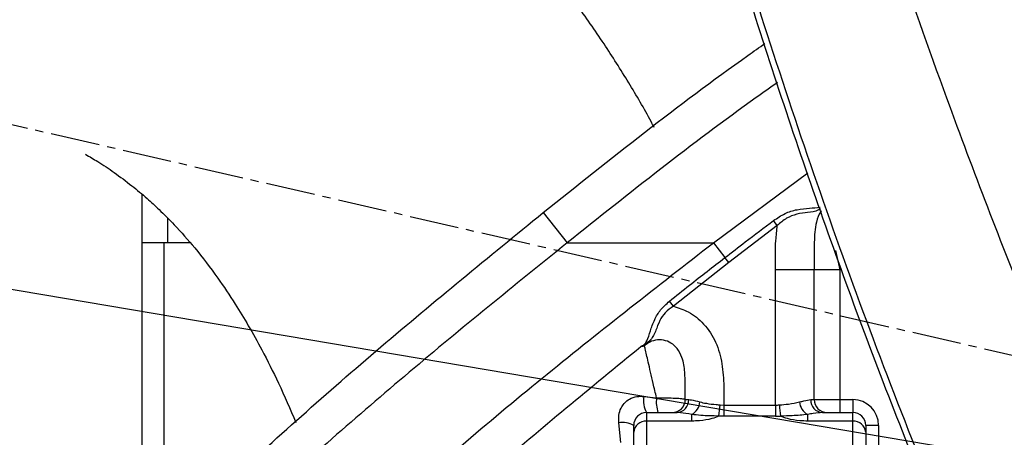
# Model space of a CAD drawing. Units: inches. Extents: x 351 to 12581, y 96 to 8747.
# Drawn here: x 3760 to 3836, y 6089 to 6122 of the extents above; entities that cross this region are included whole.
import ezdxf

# ---------------------------------------------------------------- set-up
doc = ezdxf.new("R2010")
doc.units = ezdxf.units.IN
doc.header["$MEASUREMENT"] = 0
doc.linetypes.add('CENTER2', pattern=[28.575, 19.05, -3.175, 3.175, -3.175])
doc.layers.add('2细线层', color=4, linetype='Continuous')
doc.layers.add('3中心线层', color=1, linetype='CENTER2')
doc.styles.add('宋体', font='txt')
doc.dimstyles.new('TH_GBDIM', dxfattribs={"dimscale": 12, "dimtxt": 5, "dimasz": 2.5, "dimexe": 2, "dimexo": 0, "dimgap": 1.5, "dimtad": 1, "dimtoh": 1, "dimdsep": 46, "dimtxsty": '宋体', "dimcen": 2.5, "dimclrd": 130, "dimclre": 130, "dimclrt": 3, "dimadec": 0, "dimazin": 2, "dimtfac": 0.714286, "dimtdec": 1, "dimtmove": 0, "dimatfit": 3, "dimfxl": 1, "dimtzin": 0, "dimlwd": -1, "dimlwe": -1, "dimarcsym": 0})

# ---------------------------------------------------------------- blocks, each defined once
blk = doc.blocks.new('*D132')
at = {"layer": '2细线层', "color": 130}
for p, q in [((1955.341, 6367.725), (2180.827, 6367.725)), ((2180.827, 6367.725), (2658.897, 6286.912)), ((3966.437, 6065.884), (2688.477, 6281.911))]:
    blk.add_line(p, q, dxfattribs=at)
blk.add_solid([(2658.064, 6281.981), (2659.73, 6291.842), (2688.477, 6281.911)], dxfattribs=at)
at = {"layer": 'Defpoints', "color": 0}
for p in [(2688.477, 6281.911), (3966.437, 6065.884)]:
    blk.add_point(p, dxfattribs=at)
at = {"layer": '2细线层', "color": 3, "insert": (2059.084, 6415.725), "char_height": 60, "attachment_point": 5, "style": '宋体'}
blk.add_mtext('R1296', dxfattribs=at)
blk = doc.blocks.new('*D136')
at = {"layer": '2细线层', "color": 130}
for p, q in [((3966.437, 7762.344), (3025.918, 7762.344)), ((3049.918, 7732.344), (3049.918, 5612.284)), ((3685.437, 5582.284), (3025.918, 5582.284))]:
    blk.add_line(p, q, dxfattribs=at)
for points in [[(3054.918, 7732.344), (3044.918, 7732.344), (3049.918, 7762.344)], [(3044.918, 5612.284), (3054.918, 5612.284), (3049.918, 5582.284)]]:
    blk.add_solid(points, dxfattribs=at)
at = {"layer": 'Defpoints', "color": 0}
for p in [(3966.437, 7762.344), (3049.918, 5582.284), (3685.437, 5582.284)]:
    blk.add_point(p, dxfattribs=at)
at = {"layer": '2细线层', "color": 3, "insert": (3001.918, 6672.314), "char_height": 60, "attachment_point": 5, "rotation": 90, "style": '宋体'}
blk.add_mtext('2180', dxfattribs=at)
blk = doc.blocks.new('*D138')
at = {"layer": '2细线层', "color": 130}
for p, q in [((3966.437, 7850.46), (3966.437, 7985.041)), ((3138.083, 6257.094), (2096.453, 6497.535))]:
    blk.add_line(p, q, dxfattribs=at)
blk.add_arc((3966.437, 6065.884), 1895.157, 90.906991, 166.095028, dxfattribs=at)
for points in [[(3936.478, 7955.804), (3936.399, 7965.804), (3966.437, 7961.041)], [(2121.954, 6522.477), (2131.679, 6520.151), (2119.838, 6492.137)]]:
    blk.add_solid(points, dxfattribs=at)
at = {"layer": 'Defpoints', "color": 0}
for p in [(3945.043, 7960.921), (3966.437, 7850.46), (3138.083, 6257.094), (3966.437, 6065.884), (3966.437, 5789.089)]:
    blk.add_point(p, dxfattribs=at)
at = {"layer": '2细线层', "color": 3, "insert": (2756.767, 7586.594), "char_height": 60, "attachment_point": 5, "rotation": 38.50101, "style": '宋体'}
blk.add_mtext('77%%d', dxfattribs=at)

msp = doc.modelspace()

# ---------------------------------------------------------------- linework, layer by layer
at = {"color": 8, "linetype": 'Continuous', "lineweight": 25}
for p, q in [((3813.624, 6104.559), (3820.942, 6109.991)), ((3771.005, 6081.245), (3771.005, 6104.584)), ((3823.104, 6103.956), (3823.437, 6102.464))]:
    msp.add_line(p, q, dxfattribs=at)
at = {"color": 7, "linetype": 'Continuous', "lineweight": 25}
for p, q in [((3769.303, 6079.625), (3769.303, 6108.321)), ((3800.412, 6106.902), (3802.286, 6104.559)), ((3771.305, 6104.584), (3771.305, 6106.451)), ((3818.579, 6105.898), (3814.805, 6103.025)), ((3818.579, 6105.898), (3818.287, 6106.285)), ((3769.303, 6104.584), (3771.005, 6104.584)), ((3771.005, 6104.584), (3773.038, 6104.584)), ((3802.286, 6104.559), (3813.624, 6104.559)), ((3813.624, 6104.559), (3814.509, 6103.408)), ((3814.805, 6103.025), (3810.513, 6099.639)), ((3814.805, 6103.025), (3814.509, 6103.408)), ((3821.437, 6102.464), (3818.437, 6102.464)), ((3818.437, 6091.962), (3818.437, 6102.464)), ((3821.437, 6092.384), (3821.437, 6102.464)), ((3823.437, 6102.464), (3821.437, 6102.464)), ((3823.437, 6102.464), (3823.437, 6092.384)), ((3810.513, 6099.639), (3810.203, 6100.022)), ((3808.234, 6092.633), (3809.208, 6092.525)), ((3821.167, 6092.384), (3821.437, 6092.384)), ((3821.437, 6092.384), (3823.437, 6092.384)), ((3823.437, 6092.384), (3823.437, 6091.384)), ((3823.437, 6092.384), (3824.437, 6092.384)), ((3824.437, 6092.384), (3824.437, 6091.384)), ((3808.437, 6091.384), (3808.437, 6090.714)), ((3808.437, 6091.384), (3810.798, 6091.384)), ((3814.139, 6091.973), (3814.437, 6091.962)), ((3814.437, 6091.962), (3814.437, 6091.096)), ((3814.437, 6091.962), (3818.437, 6091.962)), ((3818.437, 6091.962), (3818.437, 6091.096)), ((3822.077, 6091.384), (3824.437, 6091.384)), ((3824.437, 6090.714), (3824.437, 6091.384)), ((3808.437, 6090.714), (3808.437, 6080.703)), ((3811.939, 6090.714), (3808.437, 6090.714)), ((3811.939, 6090.714), (3811.939, 6091.233)), ((3814.437, 6091.096), (3814.04, 6091.107)), ((3818.437, 6091.096), (3814.437, 6091.096)), ((3820.936, 6090.714), (3820.936, 6091.233)), ((3824.437, 6090.714), (3820.936, 6090.714)), ((3824.437, 6080.703), (3824.437, 6090.714)), ((3806.437, 6089.063), (3806.275, 6090.58)), ((3807.437, 6089.848), (3807.437, 6090.384)), ((3807.437, 6079.837), (3807.437, 6089.848)), ((3825.437, 6090.384), (3825.437, 6089.848)), ((3826.437, 6090.384), (3825.437, 6090.384)), ((3825.437, 6089.848), (3825.437, 6079.837)), ((3826.437, 6090.384), (3826.437, 6079.923))]:
    msp.add_line(p, q, dxfattribs=at)
for radius, start, end in [(1696.46, 289.990985, 167.00202), (285.34, 210.3553, 87.43913)]:
    msp.add_arc((3966.437, 6065.884), radius, start, end)
for centre, radius, start, end in [((3809.954, 6092.273), 1.758, 168.16949, 210.35515), ((3811.854, 6092.215), 2.664, 173.3206, 198.16952), ((3810.437, 6092.384), 1, 270.00296, 0.1448), ((3810.75, 6092.341), 0.958, 272.84001, 2.69672), ((3811.437, 6092.243), 1.127, 296.44324, 358.02667), ((3821.438, 6092.242), 1.127, 182.00027, 243.57307), ((3822.124, 6092.341), 0.958, 177.42352, 267.16786), ((3822.437, 6092.384), 1, 180, 270), ((3824.437, 6090.384), 2, 0, 90), ((3808.437, 6090.384), 1, 90, 180), ((3808.149, 6092.222), 5.995, 349.28274, 357.62149), ((3824.725, 6092.222), 5.994, 182.37893, 190.71835), ((3824.437, 6090.384), 1, 0, 90), ((3806.591, 6088.905), 1.704, 60.23314, 100.68964), ((3808.375, 6089.776), 0.94, 86.18874, 175.59805), ((3824.5, 6089.776), 0.94, 4.40195, 93.81126)]:
    msp.add_arc(centre, radius, start, end, dxfattribs=at)
for centre, major_axis, ratio in [((3818.437, 6094.271), (3, 0), 0.7698), ((3818.437, 6093.405), (4, 0), 0.57735)]:
    msp.add_ellipse(centre, major_axis=major_axis, ratio=ratio, start_param=4.712389, end_param=4.811969, dxfattribs=at)
for points, knots in [([(3869.518, 6011.886), (3868.943, 6012.683), (3864.83, 6018.385), (3857.819, 6029.451), (3848.762, 6045.197), (3840.545, 6061.406), (3832.981, 6078.139), (3826.056, 6095.355), (3819.738, 6113.018), (3814.057, 6130.898), (3808.277, 6151.385), (3802.629, 6174.529), (3797.35, 6200.354), (3792.958, 6226.347), (3788.97, 6255.337), (3785.608, 6287.332), (3783.108, 6322.321), (3781.634, 6357.994), (3781.135, 6394.319), (3781.603, 6431.269), (3783.003, 6469.014), (3785.326, 6507.534), (3788.597, 6546.809), (3792.73, 6586.004), (3797.702, 6625.196), (3803.481, 6664.377), (3810.088, 6703.528), (3817.522, 6742.53), (3825.107, 6778.014), (3832.564, 6810.028), (3839.74, 6838.605), (3847.506, 6867.034), (3855.971, 6895.253), (3865.137, 6923.242), (3871.989, 6941.635), (3875.415, 6950.828)], [0, 0, 0, 0, 0.003055, 0.021851, 0.040673, 0.059502, 0.078308, 0.097729, 0.117162, 0.1366, 0.156025, 0.183315, 0.210622, 0.237935, 0.265233, 0.301563, 0.337905, 0.37424, 0.412517, 0.450801, 0.489081, 0.529901, 0.570732, 0.611564, 0.652387, 0.693513, 0.734649, 0.775783, 0.816909, 0.847417, 0.877947, 0.90848, 0.939003, 0.969509, 1, 1, 1, 1]), ([(3671.302, 5882.596), (3674.725, 5881.739), (3681.324, 5880.087), (3690.984, 5878.021), (3699.966, 5876.344), (3708.25, 5875.038), (3715.82, 5874.056), (3722.675, 5873.348), (3728.82, 5872.867), (3734.269, 5872.568), (3739.036, 5872.408), (3743.136, 5872.351), (3746.604, 5872.361), (3749.899, 5872.417), (3753.2, 5872.523), (3756.651, 5872.689), (3760.106, 5872.911), (3763.836, 5873.213), (3768.066, 5873.637), (3772.875, 5874.231), (3778.165, 5875.022), (3783.871, 5876.034), (3789.597, 5877.217), (3795.278, 5878.549), (3800.85, 5879.998), (3806.334, 5881.572), (3811.392, 5883.17), (3815.706, 5884.654), (3819.047, 5885.887), (3821.548, 5886.861), (3823.561, 5887.673), (3825.738, 5888.584), (3828.435, 5889.763), (3831.76, 5891.303), (3835.818, 5893.317), (3840.205, 5895.69), (3844.498, 5898.239), (3848.18, 5900.614), (3851.252, 5902.744), (3853.917, 5904.708), (3856.293, 5906.557), (3858.662, 5908.503), (3861.138, 5910.65), (3863.871, 5913.174), (3866.828, 5916.106), (3869.968, 5919.475), (3873.132, 5923.178), (3876.075, 5926.946), (3878.814, 5930.754), (3881.177, 5934.315), (3883.115, 5937.463), (3884.674, 5940.134), (3886.237, 5942.944), (3888.14, 5946.578), (3890.366, 5951.184), (3892.691, 5956.514), (3894.923, 5962.272), (3896.96, 5968.256), (3899.138, 5975.655), (3901.27, 5984.612), (3903.097, 5995.157), (3904.313, 6005.903), (3904.952, 6016.589), (3905.08, 6027.034), (3904.819, 6035.968), (3904.378, 6043.428), (3903.893, 6049.459), (3903.311, 6055.308), (3902.651, 6061.072), (3901.888, 6067.062), (3900.921, 6074.061), (3899.687, 6082.383), (3898.164, 6092.14), (3896.438, 6102.977), (3894.54, 6114.975), (3892.529, 6128.114), (3890.511, 6142.342), (3888.624, 6157.469), (3886.95, 6173.304), (3885.628, 6189.585), (3884.694, 6205.942), (3884.445, 6216.851), (3884.323, 6222.236)], [0, 0, 0, 0, 0.025701, 0.049539, 0.071458, 0.091442, 0.109507, 0.125711, 0.140119, 0.152803, 0.16383, 0.173269, 0.181182, 0.187745, 0.195955, 0.203762, 0.21118, 0.219242, 0.228775, 0.239484, 0.251299, 0.263977, 0.277438, 0.289411, 0.301857, 0.314719, 0.32629, 0.336006, 0.34395, 0.348994, 0.353036, 0.357657, 0.363792, 0.371386, 0.380371, 0.391698, 0.401852, 0.410587, 0.417976, 0.424077, 0.430107, 0.43562, 0.441958, 0.449091, 0.45699, 0.465625, 0.474969, 0.483991, 0.491781, 0.50033, 0.506849, 0.511387, 0.516648, 0.523795, 0.532881, 0.543243, 0.553779, 0.564497, 0.575421, 0.592876, 0.610975, 0.629352, 0.647392, 0.665046, 0.682249, 0.692777, 0.703078, 0.713088, 0.722779, 0.732723, 0.743974, 0.758968, 0.77586, 0.794656, 0.815324, 0.838259, 0.862919, 0.889082, 0.916406, 0.944439, 0.97257, 1, 1, 1, 1]), ([(3849.326, 6221.723), (3849.43, 6216.905), (3849.639, 6207.2), (3850.373, 6192.698), (3851.388, 6178.354), (3852.674, 6164.455), (3854.135, 6151.207), (3855.695, 6138.764), (3857.297, 6127.232), (3858.822, 6116.987), (3860.214, 6107.993), (3861.446, 6100.185), (3862.594, 6092.962), (3863.696, 6086.019), (3864.782, 6079.07), (3865.843, 6072.057), (3867.05, 6063.62), (3868.307, 6053.811), (3869.401, 6042.66), (3870.004, 6031.575), (3870.073, 6020.481), (3869.539, 6009.953), (3868.43, 6000.026), (3866.807, 5990.784), (3864.744, 5982.494), (3862.478, 5975.43), (3860.312, 5969.784), (3858.187, 5964.987), (3855.923, 5960.431), (3853.307, 5955.722), (3850.114, 5950.708), (3846.735, 5946.155), (3843.307, 5942.148), (3839.836, 5938.571), (3835.855, 5934.985), (3831.979, 5931.963), (3828.308, 5929.425), (3824.987, 5927.335), (3821.424, 5925.301), (3817.908, 5923.482), (3814.773, 5921.997), (3812.317, 5920.911), (3810.304, 5920.065), (3808.344, 5919.275), (3806.026, 5918.385), (3803.212, 5917.365), (3799.868, 5916.233), (3796.025, 5915.029), (3790.964, 5913.576), (3785.021, 5912.056), (3778.506, 5910.636), (3772.527, 5909.556), (3767.935, 5908.887), (3764.658, 5908.488), (3762.619, 5908.267), (3760.957, 5908.106), (3759.625, 5907.989), (3758.355, 5907.886), (3756.746, 5907.767), (3754.507, 5907.626), (3751.551, 5907.483), (3747.907, 5907.374), (3743.545, 5907.339), (3738.434, 5907.424), (3733.131, 5907.662), (3727.723, 5908.044), (3722.307, 5908.553), (3716.412, 5909.25), (3710.035, 5910.166), (3703.177, 5911.327), (3695.851, 5912.759), (3688.07, 5914.468), (3682.782, 5915.798), (3680.053, 5916.484)], [0, 0, 0, 0, 0.026974, 0.054332, 0.081418, 0.107716, 0.132831, 0.156467, 0.178413, 0.198528, 0.214964, 0.229831, 0.243194, 0.256295, 0.269557, 0.282929, 0.296352, 0.317656, 0.338657, 0.359334, 0.37985, 0.400579, 0.417916, 0.435247, 0.452602, 0.465428, 0.476858, 0.486878, 0.495581, 0.506555, 0.519022, 0.532292, 0.542766, 0.55383, 0.566133, 0.580234, 0.58922, 0.59896, 0.609517, 0.620248, 0.629237, 0.636193, 0.640963, 0.646027, 0.652326, 0.659923, 0.668894, 0.679322, 0.690768, 0.709295, 0.72655, 0.742443, 0.756808, 0.763241, 0.76871, 0.773176, 0.776609, 0.779445, 0.783416, 0.789545, 0.797459, 0.807244, 0.819007, 0.832877, 0.849, 0.862656, 0.877719, 0.894246, 0.912296, 0.931904, 0.953073, 0.975786, 1, 1, 1, 1]), ([(3760.011, 6149.768), (3757.623, 6150.126), (3752.931, 6150.83), (3745.762, 6151.154), (3738.775, 6151.046), (3731.968, 6150.542), (3723.992, 6149.553), (3714.985, 6147.911), (3705.128, 6145.479), (3695.391, 6142.519), (3685.896, 6139.088), (3676.76, 6135.261), (3668.595, 6131.403), (3661.373, 6127.63), (3655.062, 6124.035), (3649.627, 6120.702), (3645.04, 6117.704), (3641.257, 6115.097), (3638.252, 6112.936), (3635.764, 6111.087), (3633.268, 6109.179), (3630.265, 6106.811), (3626.529, 6103.739), (3622.261, 6100.053), (3617.036, 6095.289), (3611.067, 6089.47), (3604.453, 6082.5), (3597.817, 6074.924), (3591.728, 6067.367), (3586.313, 6060.112), (3581.709, 6053.514), (3577.622, 6047.273), (3573.783, 6041.045), (3570.259, 6034.955), (3567.062, 6029.054), (3564.214, 6023.471), (3561.429, 6017.661), (3558.662, 6011.447), (3556.06, 6005.08), (3553.686, 5998.706), (3551.472, 5992.101), (3549.497, 5985.38), (3547.83, 5978.642), (3546.589, 5972.54), (3545.672, 5966.486), (3545.158, 5960.451), (3545.126, 5955.144), (3545.468, 5950.569), (3545.999, 5946.908), (3546.741, 5943.526), (3547.682, 5940.309), (3548.883, 5937.057), (3550.338, 5933.894), (3551.994, 5930.897), (3553.781, 5928.121), (3555.748, 5925.482), (3557.71, 5923.174), (3559.45, 5921.33), (3561.043, 5919.774), (3562.714, 5918.255), (3565.742, 5915.713), (3570.362, 5912.401), (3576.505, 5908.82), (3582.854, 5905.745), (3589.048, 5903.192), (3594.991, 5901.053), (3600.593, 5899.255), (3605.178, 5897.915), (3608.859, 5896.903), (3611.765, 5896.137), (3614.666, 5895.4), (3617.81, 5894.628), (3621.481, 5893.758), (3625.655, 5892.803), (3630.307, 5891.772), (3635.379, 5890.675), (3641.103, 5889.457), (3646.954, 5888.213), (3652.852, 5886.941), (3658.708, 5885.64), (3664.948, 5884.198), (3669.13, 5883.143), (3671.303, 5882.595)], [0, 0, 0, 0, 0.013742, 0.027005, 0.039838, 0.052267, 0.064299, 0.083496, 0.101651, 0.118739, 0.13781, 0.15531, 0.171234, 0.185588, 0.198384, 0.209629, 0.219301, 0.227401, 0.233933, 0.238913, 0.243848, 0.250634, 0.259264, 0.269646, 0.280795, 0.297228, 0.314646, 0.333079, 0.352563, 0.368596, 0.384065, 0.398407, 0.411613, 0.426754, 0.440003, 0.45185, 0.46479, 0.47987, 0.494924, 0.509265, 0.524688, 0.541802, 0.558063, 0.573232, 0.58853, 0.603805, 0.618874, 0.628228, 0.63781, 0.646128, 0.653568, 0.661898, 0.671174, 0.678699, 0.686708, 0.695068, 0.702442, 0.708488, 0.713279, 0.71852, 0.724949, 0.742077, 0.759757, 0.77674, 0.792848, 0.807922, 0.821823, 0.834576, 0.841796, 0.848917, 0.855935, 0.863117, 0.872054, 0.883077, 0.89402, 0.906577, 0.920827, 0.936857, 0.950765, 0.965884, 0.982273, 1, 1, 1, 1]), ([(3809.025, 6113.522), (3808.948, 6113.67), (3808.33, 6114.85), (3807.046, 6117.02), (3805.123, 6120.081), (3802.914, 6123.24), (3800.337, 6126.555), (3797.438, 6129.849), (3794.467, 6132.812), (3791.628, 6135.325), (3788.857, 6137.526), (3786.011, 6139.547), (3783.152, 6141.347), (3780.689, 6142.725), (3778.443, 6143.87), (3776.102, 6144.963), (3773.107, 6146.204), (3769.415, 6147.503), (3765, 6148.781), (3761.744, 6149.425), (3760.009, 6149.769)], [0, 0, 0, 0, 0.008008, 0.063878, 0.12125, 0.181897, 0.249111, 0.322934, 0.392585, 0.450259, 0.504286, 0.561462, 0.616268, 0.664514, 0.695044, 0.735793, 0.786714, 0.847755, 0.918863, 1, 1, 1, 1]), ([(3800.412, 6106.902), (3805.631, 6111.077), (3811.271, 6115.588), (3817.18, 6119.733), (3817.62, 6120.042)], [0, 0, 0, 0, 0.925488, 1, 1, 1, 1]), ([(3764.901, 6111.438), (3765.223, 6111.25), (3765.989, 6110.802), (3767.193, 6109.993), (3768.469, 6109.038), (3769.623, 6108.069), (3770.722, 6107.059), (3771.962, 6105.809), (3773.504, 6104.061), (3775.075, 6102.002), (3776.442, 6099.96), (3777.574, 6098.094), (3778.705, 6096.054), (3779.957, 6093.576), (3780.787, 6091.643), (3781.228, 6090.616)], [0, 0, 0, 0, 0.043309, 0.103292, 0.17106, 0.231938, 0.281183, 0.346835, 0.438858, 0.549207, 0.638091, 0.708958, 0.784509, 0.885584, 1, 1, 1, 1]), ([(3731.706, 6039.119), (3735.071, 6043.176), (3741.802, 6051.291), (3752.555, 6063.034), (3763.795, 6074.521), (3775.549, 6085.69), (3787.748, 6096.563), (3796.191, 6103.456), (3800.412, 6106.902)], [0, 0, 0, 0, 0.164961, 0.330041, 0.495035, 0.663323, 0.831696, 1, 1, 1, 1]), ([(3814.509, 6103.408), (3815.038, 6103.814), (3816.294, 6104.778), (3817.556, 6105.732), (3818.287, 6106.285)], [0, 0, 0, 0, 0.421192, 1, 1, 1, 1]), ([(3818.437, 6102.464), (3818.426, 6103.226), (3818.409, 6104.375), (3818.536, 6105.515), (3818.579, 6105.898)], [0, 0, 0, 0, 0.663993, 1, 1, 1, 1]), ([(3802.286, 6104.559), (3798.176, 6101.238), (3789.953, 6094.594), (3778.057, 6084.119), (3766.438, 6073.224), (3755.178, 6061.872), (3744.271, 6050.107), (3737.448, 6041.967), (3734.038, 6037.898)], [0, 0, 0, 0, 0.165143, 0.33035, 0.495477, 0.663633, 0.83188, 1, 1, 1, 1]), ([(3743.101, 6037.898), (3746.564, 6041.908), (3753.494, 6049.933), (3764.544, 6061.517), (3776.085, 6072.829), (3788.142, 6083.804), (3800.65, 6094.464), (3809.3, 6101.195), (3813.624, 6104.559)], [0, 0, 0, 0, 0.1649366, 0.3299937, 0.4949639, 0.6632757, 0.831673, 1, 1, 1, 1]), ([(3810.203, 6100.022), (3810.724, 6100.438), (3812.15, 6101.579), (3813.593, 6102.698), (3814.509, 6103.408)], [0, 0, 0, 0, 0.365085, 1, 1, 1, 1]), ([(3808, 6096.507), (3808.01, 6096.512), (3808.051, 6096.532), (3808.114, 6096.566), (3808.187, 6096.617), (3808.244, 6096.662), (3808.301, 6096.717), (3808.384, 6096.813), (3808.564, 6097.113), (3808.704, 6097.667), (3809.013, 6098.553), (3809.502, 6099.386), (3809.966, 6099.806), (3810.203, 6100.022)], [0, 0, 0, 0, 0.008838, 0.035326, 0.051238, 0.065897, 0.080008, 0.102347, 0.157347, 0.39216, 0.611391, 0.800595, 1, 1, 1, 1]), ([(3810.513, 6099.639), (3810.291, 6099.482), (3809.856, 6099.176), (3809.407, 6098.47), (3809.141, 6097.679), (3808.914, 6097.179), (3808.561, 6096.86), (3808.404, 6096.728), (3808.297, 6096.641), (3808.213, 6096.573), (3808.161, 6096.532), (3808.141, 6096.516)], [0, 0, 0, 0, 0.178378, 0.349579, 0.55936, 0.812975, 0.890518, 0.928723, 0.95513, 0.983044, 1, 1, 1, 1]), ([(3810.513, 6099.639), (3810.907, 6099.51), (3811.786, 6099.222), (3812.964, 6098.263), (3813.882, 6096.858), (3814.335, 6095.164), (3814.44, 6093.513), (3814.438, 6092.444), (3814.437, 6091.962)], [0, 0, 0, 0, 0.131606, 0.293447, 0.473105, 0.658781, 0.845969, 1, 1, 1, 1]), ([(3811.437, 6092.387), (3811.436, 6092.704), (3811.432, 6093.428), (3811.427, 6094.518), (3811.273, 6095.543), (3810.876, 6096.332), (3810.356, 6096.8), (3809.755, 6097.033), (3809.119, 6097.032), (3808.61, 6096.84), (3808.361, 6096.638), (3808.273, 6096.566)], [0, 0, 0, 0, 0.135629, 0.309538, 0.482067, 0.595591, 0.686941, 0.775536, 0.863022, 0.951072, 1, 1, 1, 1]), ([(3785.173, 6076.823), (3788.911, 6080.214), (3796.353, 6086.966), (3804.129, 6093.337), (3808, 6096.507)], [0, 0, 0, 0, 0.502294, 1, 1, 1, 1]), ([(3808.141, 6096.516), (3808.122, 6096.51), (3808.073, 6096.493), (3808.032, 6096.497), (3808.008, 6096.504), (3808.001, 6096.507), (3808, 6096.507)], [0, 0, 0, 0, 0.289147, 0.765958, 0.956392, 1, 1, 1, 1]), ([(3808.273, 6096.566), (3808.27, 6096.565), (3808.226, 6096.549), (3808.182, 6096.532), (3808.141, 6096.516)], [0, 0, 0, 0, 0.0518322, 1, 1, 1, 1]), ([(3809.208, 6092.525), (3809.12, 6092.902), (3808.886, 6093.907), (3808.571, 6095.273), (3808.363, 6096.175), (3808.291, 6096.487), (3808.273, 6096.566)], [0, 0, 0, 0, 0.222422, 0.59316, 0.897397, 1, 1, 1, 1]), ([(3806.275, 6090.58), (3806.27, 6090.833), (3806.261, 6091.265), (3806.45, 6091.729), (3806.682, 6092.082), (3806.891, 6092.282), (3807.254, 6092.508), (3807.668, 6092.656), (3808.053, 6092.64), (3808.234, 6092.633)], [0, 0, 0, 0, 0.2318549, 0.3945495, 0.4489024, 0.6138977, 0.6465091, 0.8335082, 1, 1, 1, 1]), ([(3809.208, 6092.525), (3809.212, 6092.525), (3809.436, 6092.527), (3809.893, 6092.525), (3810.437, 6092.512), (3810.898, 6092.489), (3811.252, 6092.457), (3811.418, 6092.419), (3811.433, 6092.393), (3811.437, 6092.387)], [0, 0, 0, 0, 0.0035254, 0.2033246, 0.4025227, 0.5235061, 0.7263526, 0.9284432, 1, 1, 1, 1]), ([(3811.437, 6092.387), (3811.461, 6092.387), (3811.497, 6092.387), (3811.656, 6092.387), (3811.708, 6092.386)], [0, 0, 0, 0, 0.673754, 1, 1, 1, 1]), ([(3811.708, 6092.386), (3811.775, 6092.382), (3811.988, 6092.366), (3812.329, 6092.27), (3812.563, 6092.204)], [0, 0, 0, 0, 0.314533, 1, 1, 1, 1]), ([(3812.563, 6092.204), (3812.729, 6092.165), (3813.114, 6092.076), (3813.671, 6092.012), (3814.04, 6091.981), (3814.139, 6091.973)], [0, 0, 0, 0, 0.354654, 0.827064, 1, 1, 1, 1]), ([(3818.736, 6091.973), (3818.977, 6091.993), (3819.552, 6092.041), (3820.032, 6092.144), (3820.311, 6092.203)], [0, 0, 0, 0, 0.419052, 1, 1, 1, 1]), ([(3820.311, 6092.203), (3820.423, 6092.234), (3820.774, 6092.331), (3821.007, 6092.363), (3821.167, 6092.384)], [0, 0, 0, 0, 0.317203, 1, 1, 1, 1]), ([(3811.939, 6091.233), (3811.629, 6091.288), (3811.182, 6091.366), (3810.888, 6091.38), (3810.798, 6091.384)], [0, 0, 0, 0, 0.6930151, 1, 1, 1, 1]), ([(3822.077, 6091.384), (3821.86, 6091.366), (3821.54, 6091.338), (3821.084, 6091.259), (3820.936, 6091.233)], [0, 0, 0, 0, 0.675209, 1, 1, 1, 1]), ([(3814.04, 6091.107), (3813.564, 6091.115), (3812.823, 6091.127), (3812.172, 6091.205), (3811.939, 6091.233)], [0, 0, 0, 0, 0.642367, 1, 1, 1, 1]), ([(3814.04, 6091.107), (3813.867, 6091.036), (3813.432, 6090.858), (3812.683, 6090.734), (3812.143, 6090.72), (3811.939, 6090.714)], [0, 0, 0, 0, 0.291388, 0.732656, 1, 1, 1, 1]), ([(3820.936, 6091.233), (3820.541, 6091.192), (3819.875, 6091.121), (3819.136, 6091.111), (3818.835, 6091.107)], [0, 0, 0, 0, 0.593517, 1, 1, 1, 1]), ([(3820.936, 6090.714), (3820.732, 6090.72), (3820.192, 6090.734), (3819.443, 6090.858), (3819.008, 6091.036), (3818.835, 6091.107)], [0, 0, 0, 0, 0.267344, 0.70861, 1, 1, 1, 1])]:
    msp.add_open_spline(points, degree=3, knots=knots, dxfattribs=at)
at = {"color": 8, "linetype": 'Continuous', "lineweight": 25}
for points, knots in [([(3875.84, 6950.665), (3872.416, 6941.475), (3865.567, 6923.089), (3856.404, 6895.11), (3847.942, 6866.902), (3840.179, 6838.484), (3833.007, 6809.917), (3825.573, 6778.008), (3818.029, 6742.724), (3810.641, 6704.019), (3804.07, 6665.166), (3798.286, 6626.094), (3793.282, 6586.818), (3789.103, 6547.346), (3785.799, 6507.792), (3783.495, 6469.633), (3782.114, 6432.894), (3781.609, 6397.594), (3781.987, 6362.285), (3783.31, 6326.99), (3785.686, 6291.745), (3788.963, 6259.235), (3792.935, 6229.475), (3797.41, 6202.466), (3802.836, 6175.634), (3809.059, 6150.045), (3816.034, 6125.728), (3823.733, 6102.718), (3831.866, 6081.841), (3840.244, 6063.081), (3848.637, 6046.373), (3857.919, 6030.154), (3864.996, 6018.945), (3869.094, 6013.256), (3869.556, 6012.615)], [0, 0, 0, 0, 0.030512, 0.061039, 0.091582, 0.122137, 0.152688, 0.183217, 0.224075, 0.264941, 0.305809, 0.346668, 0.387825, 0.428991, 0.470157, 0.511311, 0.547922, 0.584537, 0.621146, 0.657776, 0.694414, 0.731039, 0.759419, 0.787815, 0.816205, 0.844575, 0.869729, 0.894894, 0.920041, 0.93941, 0.958802, 0.978186, 0.997542, 1, 1, 1, 1]), ([(3869.699, 6035.6), (3867.054, 6040.027), (3861.387, 6049.51), (3853.542, 6064.556), (3845.916, 6080.578), (3838.9, 6096.945), (3831.595, 6115.759), (3824.27, 6136.998), (3817.179, 6160.648), (3811.007, 6184.421), (3805.692, 6208.288), (3800.846, 6234.272), (3796.554, 6262.358), (3792.863, 6292.477), (3790.036, 6322.598), (3788.019, 6352.635), (3786.758, 6382.563), (3786.232, 6412.402), (3786.424, 6442.19), (3787.32, 6471.962), (3788.906, 6501.747), (3791.148, 6531.558), (3794.006, 6561.408), (3797.443, 6591.309), (3801.418, 6621.264), (3805.909, 6651.271), (3810.903, 6681.317), (3816.162, 6710.382), (3821.725, 6738.455), (3827.598, 6765.504), (3833.919, 6792.541), (3840.657, 6819.501), (3847.267, 6844.425), (3853.644, 6867.296), (3859.706, 6888.111), (3865.985, 6908.749), (3872.481, 6929.208), (3877.048, 6942.62), (3879.331, 6949.325)], [0, 0, 0, 0, 0.01643, 0.035192, 0.054069, 0.073085, 0.092161, 0.118783, 0.145307, 0.171717, 0.197991, 0.224115, 0.25667, 0.289225, 0.321693, 0.353954, 0.385996, 0.417868, 0.449615, 0.481291, 0.512966, 0.544703, 0.576542, 0.608509, 0.64062, 0.672869, 0.705243, 0.737732, 0.767012, 0.796479, 0.826036, 0.855598, 0.885102, 0.908212, 0.931245, 0.954202, 0.977105, 1, 1, 1, 1]), ([(3818.587, 6117.004), (3818.036, 6116.615), (3812.449, 6112.674), (3807.104, 6108.406), (3802.286, 6104.559)], [0, 0, 0, 0, 0.098673, 1, 1, 1, 1]), ([(3818.287, 6106.285), (3818.577, 6106.481), (3819.145, 6106.865), (3820.136, 6107.177), (3821.114, 6107.247), (3821.632, 6107.299), (3821.897, 6107.325)], [0, 0, 0, 0, 0.246225, 0.482116, 0.735612, 1, 1, 1, 1]), ([(3821.94, 6107.205), (3821.885, 6107.171), (3821.544, 6106.964), (3821.015, 6106.919), (3820.125, 6106.821), (3819.259, 6106.502), (3818.809, 6106.102), (3818.579, 6105.898)], [0, 0, 0, 0, 0.054051, 0.331628, 0.568644, 0.779494, 1, 1, 1, 1]), ([(3821.996, 6107.049), (3821.979, 6107.027), (3821.785, 6106.766), (3821.497, 6105.938), (3821.432, 6104.456), (3821.435, 6103.183), (3821.437, 6102.464)], [0, 0, 0, 0, 0.017526, 0.20703, 0.551962, 1, 1, 1, 1])]:
    msp.add_open_spline(points, degree=3, knots=knots, dxfattribs=at)
at = {"layer": '3中心线层', "ltscale": 0.2}
msp.add_line((3966.437, 6065.884), (3138.083, 6257.094), dxfattribs=at)

# ---------------------------------------------------------------- dimensions: what is measured, and where the dimension line sits
at = {"layer": '2细线层'}
dim = msp.add_angular_dim_2l(base=(3945.043, 7960.921), line1=((3966.437, 5789.089), (3966.437, 7850.46)), line2=((3966.437, 6065.884), (3138.083, 6257.094)), dimstyle='TH_GBDIM', dxfattribs=at)
dim.commit()
dim.dimension.update_dxf_attribs({"geometry": '*D138', "text_midpoint": (2756.767, 7586.594)})
dim = msp.add_linear_dim(base=(3049.918, 5582.284), p1=(3966.437, 7762.344), p2=(3685.437, 5582.284), angle=90, text='2180', dimstyle='TH_GBDIM', override={"dimtxsty": '宋体'}, dxfattribs=at)
dim.commit()
dim.dimension.update_dxf_attribs({"geometry": '*D136', "text_midpoint": (3001.918, 6672.314)})
dim = msp.add_radius_dim(center=(3966.437, 6065.884), mpoint=(2688.477, 6281.911), text='R1296', dimstyle='TH_GBDIM', override={"dimtxsty": '宋体'}, dxfattribs=at)
dim.commit()
dim.dimension.update_dxf_attribs({"geometry": '*D132', "text_midpoint": (2180.827, 6367.725), "dimtype": 164})

doc.saveas('drawing.dxf')
